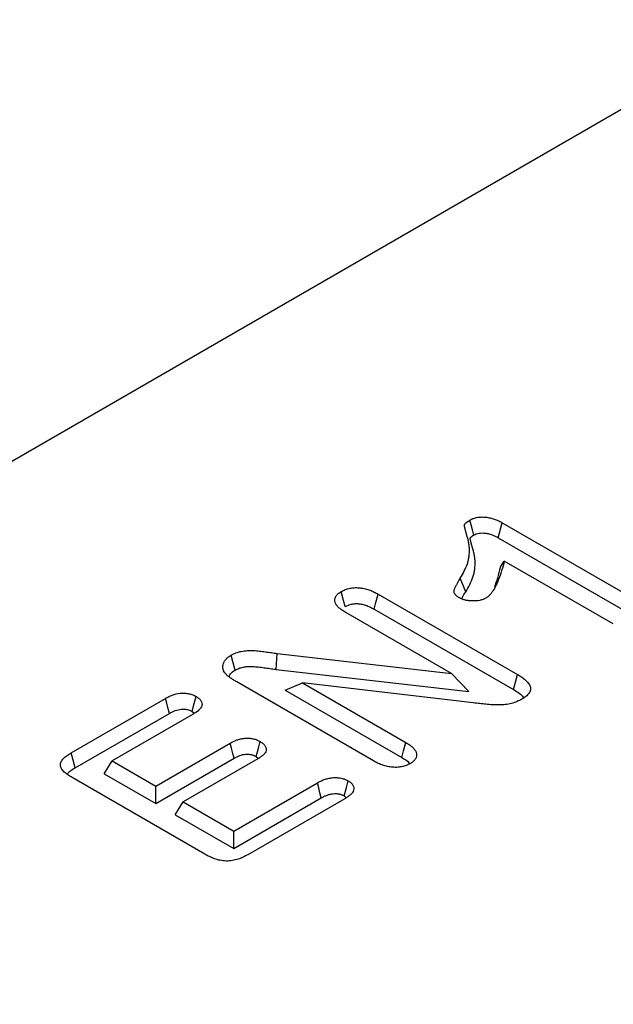
# Model space of a CAD drawing. Extents: x -280 to 4500, y -300 to 6240.
# Drawn here: x 2705 to 2761, y 4584 to 4677 of the extents above; entities that cross this region are included whole.
import ezdxf

# ---------------------------------------------------------------- set-up
doc = ezdxf.new("R2010")
doc.units = 0
doc.header["$LTSCALE"] = 50
doc.header["$MEASUREMENT"] = 0
doc.layers.get('0').update_dxf_attribs({"linetype": 'CONTINUOUS'})
doc.layers.add('DUENN', color=4, linetype='CONTINUOUS')

msp = doc.modelspace()

# ---------------------------------------------------------------- linework, layer by layer
at = {"color": 7, "linetype": 'Continuous', "lineweight": 30}
msp.add_line((2931.578, 4766.78), (2308.067, 4406.835), dxfattribs=at)
at = {"layer": 'DUENN'}
for p, q in [((2750.87, 4629.937), (2763.924, 4622.401)), ((2750.499, 4628.515), (2763.542, 4620.985)), ((2750.69, 4625.778), (2751.063, 4626.327)), ((2761.353, 4620.386), (2751.063, 4626.327)), ((2747.418, 4623.415), (2746.912, 4624.716)), ((2739.149, 4623.206), (2752.321, 4615.602)), ((2746.083, 4615.703), (2736.118, 4621.456)), ((2738.777, 4621.784), (2751.938, 4614.186)), ((2729.513, 4616.101), (2729.626, 4617.603)), ((2729.626, 4617.603), (2746.083, 4615.703)), ((2729.513, 4616.101), (2747.711, 4614)), ((2747.711, 4614), (2746.083, 4615.703)), ((2738.729, 4607.451), (2725.807, 4614.91)), ((2730.376, 4614.136), (2732.011, 4614.828)), ((2732.011, 4614.828), (2741.77, 4609.194)), ((2748.133, 4612.934), (2732.011, 4614.828)), ((2730.376, 4614.136), (2741.385, 4607.78)), ((2710.185, 4608.228), (2719.082, 4613.364)), ((2710.567, 4606.812), (2719.453, 4611.941)), ((2721.68, 4611.864), (2714.042, 4607.454)), ((2721.596, 4612.123), (2721.813, 4611.953)), ((2718.155, 4605.08), (2725.188, 4609.14)), ((2713.285, 4606.254), (2714.042, 4607.454)), ((2714.042, 4607.454), (2718.155, 4605.08)), ((2718.155, 4603.443), (2725.559, 4607.717)), ((2727.786, 4607.64), (2720.753, 4603.58)), ((2727.641, 4607.867), (2727.861, 4607.691)), ((2713.285, 4606.254), (2718.155, 4603.443)), ((2722.796, 4598.651), (2710.267, 4605.884)), ((2725.516, 4600.83), (2733.418, 4605.392)), ((2718.155, 4603.443), (2718.155, 4605.08)), ((2719.997, 4602.38), (2720.753, 4603.58)), ((2720.753, 4603.58), (2725.516, 4600.83)), ((2725.516, 4599.194), (2733.79, 4603.97)), ((2736.016, 4603.893), (2726.856, 4598.604)), ((2735.959, 4604.147), (2736.15, 4603.988)), ((2719.997, 4602.38), (2725.516, 4599.194)), ((2725.516, 4599.194), (2725.516, 4600.83))]:
    msp.add_line(p, q, dxfattribs=at)
at = {"layer": 'DUENN', "flags": 128}
for points in [[(2748.185, 4628.777), (2748.058, 4629.261), (2747.935, 4629.73), (2747.812, 4630.199)], [(2750.499, 4628.515), (2750.625, 4628.999), (2750.747, 4629.468), (2750.87, 4629.937)], [(2736.053, 4622.024), (2735.895, 4622.616), (2735.674, 4623.442)], [(2738.777, 4621.784), (2738.937, 4622.398), (2739.149, 4623.206)], [(2725.654, 4616.021), (2725.465, 4616.73), (2725.276, 4617.439)], [(2751.938, 4614.186), (2752.13, 4614.894), (2752.321, 4615.602)], [(2719.453, 4611.941), (2719.311, 4612.486), (2719.197, 4612.925), (2719.082, 4613.364)], [(2721.596, 4612.123), (2721.738, 4612.654), (2721.856, 4613.098), (2721.974, 4613.541)], [(2725.559, 4607.717), (2725.443, 4608.163), (2725.315, 4608.651), (2725.188, 4609.14)], [(2727.641, 4607.867), (2727.759, 4608.312), (2727.889, 4608.799), (2728.019, 4609.286)], [(2741.385, 4607.78), (2741.558, 4608.413), (2741.77, 4609.194)], [(2710.567, 4606.812), (2710.376, 4607.52), (2710.185, 4608.228)], [(2733.79, 4603.97), (2733.663, 4604.457), (2733.54, 4604.925), (2733.418, 4605.392)], [(2735.959, 4604.147), (2736.082, 4604.607), (2736.21, 4605.087), (2736.337, 4605.566)]]:
    msp.add_lwpolyline(points, dxfattribs=at)
at = {"layer": 'DUENN'}
for points, knots in [([(2747.812, 4630.199), (2747.866, 4630.227), (2747.92, 4630.255), (2748.004, 4630.294), (2748.033, 4630.307), (2748.091, 4630.331), (2748.121, 4630.343), (2748.275, 4630.398), (2748.41, 4630.431), (2748.69, 4630.474), (2748.835, 4630.484), (2749.124, 4630.484), (2749.269, 4630.473), (2749.55, 4630.435), (2749.688, 4630.407), (2749.887, 4630.358), (2749.953, 4630.34), (2750.08, 4630.301), (2750.142, 4630.279), (2750.323, 4630.21), (2750.438, 4630.159), (2750.658, 4630.051), (2750.764, 4629.994), (2750.87, 4629.937)], [0, 0, 0, 0, 0.0625, 0.0625, 0.09375, 0.09375, 0.125, 0.125, 0.25, 0.25, 0.375, 0.375, 0.5, 0.5, 0.625, 0.625, 0.6875, 0.6875, 0.75, 0.75, 0.875, 0.875, 1, 1, 1, 1]), ([(2746.912, 4624.716), (2747.044, 4624.938), (2747.176, 4625.162), (2747.402, 4625.614), (2747.5, 4625.843), (2747.618, 4626.19), (2747.652, 4626.306), (2747.706, 4626.54), (2747.727, 4626.657), (2747.773, 4627.01), (2747.781, 4627.246), (2747.766, 4627.599), (2747.755, 4627.717), (2747.725, 4627.952), (2747.704, 4628.069), (2747.656, 4628.303), (2747.627, 4628.419), (2747.575, 4628.594), (2747.557, 4628.652), (2747.53, 4628.739), (2747.521, 4628.768), (2747.505, 4628.826), (2747.498, 4628.855), (2747.483, 4628.913), (2747.475, 4628.942), (2747.459, 4629), (2747.45, 4629.029), (2747.433, 4629.088), (2747.425, 4629.117), (2747.411, 4629.175), (2747.404, 4629.204), (2747.389, 4629.262), (2747.382, 4629.292), (2747.366, 4629.35), (2747.358, 4629.379), (2747.344, 4629.437), (2747.338, 4629.466), (2747.329, 4629.51), (2747.326, 4629.525), (2747.32, 4629.554), (2747.317, 4629.569), (2747.312, 4629.598), (2747.309, 4629.613), (2747.306, 4629.642), (2747.304, 4629.657), (2747.304, 4629.701), (2747.308, 4629.731), (2747.322, 4629.774), (2747.328, 4629.789), (2747.343, 4629.817), (2747.352, 4629.831), (2747.381, 4629.872), (2747.405, 4629.898), (2747.482, 4629.975), (2747.542, 4630.023), (2747.672, 4630.113), (2747.742, 4630.156), (2747.812, 4630.199)], [0, 0, 0, 0, 0.125, 0.125, 0.25, 0.25, 0.3125, 0.3125, 0.375, 0.375, 0.5, 0.5, 0.5625, 0.5625, 0.625, 0.625, 0.6875, 0.6875, 0.71875, 0.71875, 0.734375, 0.734375, 0.75, 0.75, 0.765625, 0.765625, 0.78125, 0.78125, 0.796875, 0.796875, 0.8125, 0.8125, 0.828125, 0.828125, 0.84375, 0.84375, 0.859375, 0.859375, 0.867188, 0.867188, 0.875, 0.875, 0.882812, 0.882812, 0.890625, 0.890625, 0.90625, 0.90625, 0.914062, 0.914062, 0.921875, 0.921875, 0.9375, 0.9375, 0.96875, 0.96875, 1, 1, 1, 1]), ([(2747.418, 4623.415), (2747.418, 4623.415), (2747.418, 4623.415), (2747.418, 4623.416), (2747.55, 4623.638), (2747.685, 4623.868), (2747.92, 4624.337), (2748.022, 4624.573), (2748.145, 4624.936), (2748.18, 4625.059), (2748.238, 4625.305), (2748.26, 4625.428), (2748.308, 4625.798), (2748.316, 4626.043), (2748.3, 4626.412), (2748.289, 4626.535), (2748.257, 4626.78), (2748.236, 4626.901), (2748.186, 4627.144), (2748.156, 4627.266), (2748.102, 4627.449), (2748.082, 4627.508), (2748.057, 4627.591), (2748.049, 4627.618), (2748.034, 4627.672), (2748.027, 4627.701), (2748.011, 4627.759), (2748.003, 4627.79), (2747.986, 4627.851), (2747.978, 4627.881), (2747.961, 4627.937), (2747.954, 4627.963), (2747.94, 4628.018), (2747.934, 4628.046), (2747.919, 4628.106), (2747.911, 4628.138), (2747.895, 4628.197), (2747.887, 4628.225), (2747.875, 4628.277), (2747.869, 4628.304), (2747.86, 4628.347), (2747.857, 4628.362), (2747.851, 4628.389), (2747.849, 4628.403), (2747.844, 4628.427), (2747.842, 4628.439), (2747.84, 4628.459), (2747.839, 4628.466), (2747.839, 4628.485), (2747.841, 4628.496), (2747.845, 4628.507), (2747.846, 4628.509), (2747.849, 4628.517), (2747.852, 4628.521), (2747.864, 4628.537), (2747.877, 4628.552), (2747.926, 4628.602), (2747.968, 4628.635), (2748.065, 4628.703), (2748.122, 4628.738), (2748.185, 4628.777)], [-0.000191, -0.000191, -0.000191, -0.000191, 0, 0, 0, 0.125, 0.125, 0.25, 0.25, 0.3125, 0.3125, 0.375, 0.375, 0.5, 0.5, 0.5625, 0.5625, 0.625, 0.625, 0.6875, 0.6875, 0.71875, 0.71875, 0.734375, 0.734375, 0.75, 0.75, 0.765625, 0.765625, 0.78125, 0.78125, 0.796875, 0.796875, 0.8125, 0.8125, 0.828125, 0.828125, 0.84375, 0.84375, 0.859375, 0.859375, 0.8671875, 0.8671875, 0.875, 0.875, 0.8828125, 0.8828125, 0.890625, 0.890625, 0.90625, 0.90625, 0.9140625, 0.9140625, 0.921875, 0.921875, 0.9375, 0.9375, 0.96875, 0.96875, 0.9975273, 0.9975273, 0.9975273, 0.9975273]), ([(2748.185, 4628.777), (2748.232, 4628.801), (2748.275, 4628.823), (2748.336, 4628.852), (2748.357, 4628.861), (2748.397, 4628.878), (2748.415, 4628.885), (2748.509, 4628.919), (2748.595, 4628.94), (2748.779, 4628.968), (2748.878, 4628.975), (2749.08, 4628.975), (2749.179, 4628.968), (2749.391, 4628.939), (2749.505, 4628.917), (2749.663, 4628.878), (2749.714, 4628.864), (2749.812, 4628.833), (2749.86, 4628.816), (2750.006, 4628.761), (2750.103, 4628.718), (2750.297, 4628.622), (2750.395, 4628.57), (2750.499, 4628.515)], [0.0069868, 0.0069868, 0.0069868, 0.0069868, 0.0625, 0.0625, 0.09375, 0.09375, 0.125, 0.125, 0.25, 0.25, 0.375, 0.375, 0.5, 0.5, 0.625, 0.625, 0.6875, 0.6875, 0.75, 0.75, 0.875, 0.875, 0.997093, 0.997093, 0.997093, 0.997093]), ([(2751.063, 4626.327), (2750.984, 4626.023), (2750.905, 4625.72), (2750.72, 4625.116), (2750.616, 4624.815), (2750.435, 4624.367), (2750.371, 4624.218), (2750.23, 4623.922), (2750.154, 4623.775), (2750.023, 4623.558), (2749.976, 4623.486), (2749.901, 4623.38), (2749.876, 4623.344), (2749.822, 4623.274), (2749.794, 4623.239), (2749.708, 4623.135), (2749.645, 4623.067), (2749.495, 4622.941), (2749.41, 4622.882), (2749.324, 4622.823)], [0, 0, 0, 0, 0.25, 0.25, 0.5, 0.5, 0.625, 0.625, 0.75, 0.75, 0.8125, 0.8125, 0.84375, 0.84375, 0.875, 0.875, 0.9375, 0.9375, 1, 1, 1, 1]), ([(2750.69, 4625.778), (2750.603, 4625.42), (2750.443, 4624.77), (2750.23, 4624.125), (2750.135, 4623.835)], [0, 0, 0, 0, 0.550218, 1, 1, 1, 1]), ([(2746.827, 4622.851), (2746.779, 4622.881), (2746.73, 4622.912), (2746.637, 4622.976), (2746.592, 4623.009), (2746.472, 4623.112), (2746.408, 4623.188), (2746.348, 4623.309), (2746.334, 4623.35), (2746.32, 4623.433), (2746.319, 4623.475), (2746.328, 4623.558), (2746.338, 4623.599), (2746.365, 4623.681), (2746.381, 4623.722), (2746.416, 4623.803), (2746.433, 4623.843), (2746.47, 4623.924), (2746.489, 4623.964), (2746.547, 4624.084), (2746.589, 4624.163), (2746.722, 4624.401), (2746.817, 4624.558), (2746.912, 4624.716)], [0, 0, 0, 0, 0.0625, 0.0625, 0.125, 0.125, 0.25, 0.25, 0.3125, 0.3125, 0.375, 0.375, 0.4375, 0.4375, 0.5, 0.5, 0.5625, 0.5625, 0.625, 0.625, 0.75, 0.75, 1, 1, 1, 1]), ([(2736.118, 4621.456), (2736.006, 4621.525), (2735.894, 4621.594), (2735.681, 4621.738), (2735.581, 4621.813), (2735.4, 4621.97), (2735.32, 4622.053), (2735.186, 4622.226), (2735.134, 4622.316), (2735.065, 4622.501), (2735.05, 4622.596), (2735.061, 4622.738), (2735.071, 4622.785), (2735.102, 4622.878), (2735.124, 4622.923), (2735.176, 4623.013), (2735.207, 4623.057), (2735.279, 4623.142), (2735.319, 4623.184), (2735.386, 4623.243), (2735.41, 4623.262), (2735.459, 4623.3), (2735.485, 4623.318), (2735.564, 4623.372), (2735.619, 4623.407), (2735.674, 4623.442)], [0, 0, 0, 0, 0.125, 0.125, 0.25, 0.25, 0.375, 0.375, 0.5, 0.5, 0.625, 0.625, 0.6875, 0.6875, 0.75, 0.75, 0.8125, 0.8125, 0.875, 0.875, 0.90625, 0.90625, 0.9375, 0.9375, 1, 1, 1, 1]), ([(2735.674, 4623.442), (2735.736, 4623.474), (2735.797, 4623.507), (2735.923, 4623.568), (2735.988, 4623.598), (2736.125, 4623.651), (2736.196, 4623.676), (2736.344, 4623.719), (2736.421, 4623.737), (2736.577, 4623.77), (2736.656, 4623.783), (2736.818, 4623.803), (2736.9, 4623.809), (2737.148, 4623.818), (2737.315, 4623.811), (2737.64, 4623.774), (2737.798, 4623.745), (2738.103, 4623.67), (2738.248, 4623.624), (2738.525, 4623.519), (2738.656, 4623.46), (2738.907, 4623.336), (2739.028, 4623.271), (2739.149, 4623.206)], [0, 0, 0, 0, 0.0625, 0.0625, 0.125, 0.125, 0.1875, 0.1875, 0.25, 0.25, 0.3125, 0.3125, 0.375, 0.375, 0.5, 0.5, 0.625, 0.625, 0.75, 0.75, 0.875, 0.875, 1, 1, 1, 1]), ([(2747.048, 4622.745), (2747.071, 4622.798), (2747.168, 4623.026), (2747.309, 4623.246), (2747.418, 4623.415)], [0, 0, 0, 0, 0.235258, 1, 1, 1, 1]), ([(2736.053, 4622.024), (2736.107, 4622.052), (2736.158, 4622.078), (2736.259, 4622.128), (2736.309, 4622.15), (2736.405, 4622.188), (2736.457, 4622.206), (2736.565, 4622.237), (2736.621, 4622.251), (2736.735, 4622.274), (2736.792, 4622.284), (2736.905, 4622.298), (2736.96, 4622.302), (2737.133, 4622.308), (2737.253, 4622.303), (2737.496, 4622.276), (2737.62, 4622.253), (2737.861, 4622.194), (2737.977, 4622.157), (2738.208, 4622.07), (2738.32, 4622.02), (2738.545, 4621.908), (2738.658, 4621.848), (2738.777, 4621.784)], [0.0064811, 0.0064811, 0.0064811, 0.0064811, 0.0625, 0.0625, 0.125, 0.125, 0.1875, 0.1875, 0.25, 0.25, 0.3125, 0.3125, 0.375, 0.375, 0.5, 0.5, 0.625, 0.625, 0.75, 0.75, 0.875, 0.875, 0.9977001, 0.9977001, 0.9977001, 0.9977001]), ([(2749.324, 4622.823), (2749.281, 4622.801), (2749.238, 4622.779), (2749.15, 4622.737), (2749.104, 4622.716), (2748.961, 4622.662), (2748.856, 4622.632), (2748.531, 4622.566), (2748.299, 4622.551), (2747.955, 4622.556), (2747.84, 4622.562), (2747.615, 4622.588), (2747.504, 4622.607), (2747.291, 4622.656), (2747.187, 4622.687), (2746.999, 4622.762), (2746.913, 4622.806), (2746.827, 4622.851)], [0, 0, 0, 0, 0.0625, 0.0625, 0.125, 0.125, 0.25, 0.25, 0.5, 0.5, 0.625, 0.625, 0.75, 0.75, 0.875, 0.875, 1, 1, 1, 1]), ([(2724.691, 4615.758), (2724.645, 4615.829), (2724.599, 4615.9), (2724.551, 4616.01), (2724.539, 4616.047), (2724.519, 4616.122), (2724.512, 4616.159), (2724.495, 4616.273), (2724.492, 4616.349), (2724.506, 4616.499), (2724.524, 4616.575), (2724.576, 4616.723), (2724.609, 4616.796), (2724.696, 4616.939), (2724.749, 4617.009), (2724.871, 4617.143), (2724.94, 4617.207), (2725.098, 4617.328), (2725.187, 4617.384), (2725.276, 4617.439)], [0, 0, 0, 0, 0.125, 0.125, 0.1875, 0.1875, 0.25, 0.25, 0.375, 0.375, 0.5, 0.5, 0.625, 0.625, 0.75, 0.75, 0.875, 0.875, 1, 1, 1, 1]), ([(2725.276, 4617.439), (2725.418, 4617.515), (2725.559, 4617.59), (2725.876, 4617.715), (2726.051, 4617.765), (2726.415, 4617.837), (2726.604, 4617.86), (2726.987, 4617.883), (2727.18, 4617.883), (2727.563, 4617.866), (2727.753, 4617.849), (2728.13, 4617.806), (2728.318, 4617.781), (2728.692, 4617.731), (2728.878, 4617.705), (2729.252, 4617.654), (2729.439, 4617.629), (2729.626, 4617.603)], [0, 0, 0, 0, 0.125, 0.125, 0.25, 0.25, 0.375, 0.375, 0.5, 0.5, 0.625, 0.625, 0.75, 0.75, 0.875, 0.875, 1, 1, 1, 1]), ([(2725.807, 4614.91), (2725.699, 4614.974), (2725.591, 4615.038), (2725.434, 4615.136), (2725.383, 4615.17), (2725.284, 4615.238), (2725.235, 4615.272), (2725.139, 4615.342), (2725.092, 4615.378), (2725, 4615.45), (2724.956, 4615.486), (2724.893, 4615.542), (2724.873, 4615.561), (2724.834, 4615.6), (2724.815, 4615.619), (2724.76, 4615.678), (2724.725, 4615.718), (2724.691, 4615.758)], [0, 0, 0, 0, 0.25, 0.25, 0.375, 0.375, 0.5, 0.5, 0.625, 0.625, 0.75, 0.75, 0.8125, 0.8125, 0.875, 0.875, 1, 1, 1, 1]), ([(2725.105, 4615.382), (2725.12, 4615.448), (2725.165, 4615.656), (2725.41, 4615.867), (2725.615, 4615.996), (2725.654, 4616.021)], [0, 0, 0, 0, 0.275124, 0.861482, 1, 1, 1, 1]), ([(2725.654, 4616.021), (2725.79, 4616.093), (2725.909, 4616.154), (2726.136, 4616.244), (2726.267, 4616.281), (2726.546, 4616.337), (2726.696, 4616.355), (2727.006, 4616.374), (2727.166, 4616.374), (2727.495, 4616.359), (2727.664, 4616.345), (2728.014, 4616.305), (2728.198, 4616.28), (2728.567, 4616.23), (2728.755, 4616.204), (2729.13, 4616.153), (2729.317, 4616.128), (2729.504, 4616.103), (2729.507, 4616.102), (2729.51, 4616.102), (2729.513, 4616.101)], [0.0047173, 0.0047173, 0.0047173, 0.0047173, 0.125, 0.125, 0.25, 0.25, 0.375, 0.375, 0.5, 0.5, 0.625, 0.625, 0.75, 0.75, 0.875, 0.875, 1, 1, 1, 1.0018967, 1.0018967, 1.0018967, 1.0018967]), ([(2752.321, 4615.602), (2752.453, 4615.522), (2752.585, 4615.442), (2752.833, 4615.275), (2752.949, 4615.188), (2753.157, 4615.003), (2753.25, 4614.905), (2753.404, 4614.702), (2753.464, 4614.596), (2753.536, 4614.377), (2753.546, 4614.267), (2753.508, 4614.047), (2753.456, 4613.938), (2753.311, 4613.732), (2753.217, 4613.633), (2752.992, 4613.454), (2752.861, 4613.373), (2752.73, 4613.291)], [0, 0, 0, 0, 0.125, 0.125, 0.25, 0.25, 0.375, 0.375, 0.5, 0.5, 0.625, 0.625, 0.75, 0.75, 0.875, 0.875, 1, 1, 1, 1]), ([(2719.082, 4613.364), (2719.183, 4613.418), (2719.283, 4613.472), (2719.493, 4613.574), (2719.602, 4613.623), (2719.948, 4613.752), (2720.205, 4613.818), (2720.545, 4613.85), (2720.613, 4613.854), (2720.751, 4613.856), (2720.819, 4613.855), (2720.956, 4613.847), (2721.025, 4613.841), (2721.159, 4613.824), (2721.225, 4613.814), (2721.42, 4613.775), (2721.544, 4613.738), (2721.714, 4613.671), (2721.768, 4613.647), (2721.873, 4613.595), (2721.923, 4613.568), (2721.974, 4613.541)], [0, 0, 0, 0, 0.125, 0.125, 0.25, 0.25, 0.5, 0.5, 0.5625, 0.5625, 0.625, 0.625, 0.6875, 0.6875, 0.75, 0.75, 0.875, 0.875, 0.9375, 0.9375, 1, 1, 1, 1]), ([(2751.938, 4614.186), (2752.315, 4613.97), (2752.724, 4613.735), (2752.865, 4613.425), (2752.877, 4613.401)], [0, 0, 0, 0, 0.920704, 1, 1, 1, 1]), ([(2721.974, 4613.541), (2722.067, 4613.483), (2722.16, 4613.424), (2722.316, 4613.296), (2722.38, 4613.226), (2722.476, 4613.074), (2722.505, 4612.996), (2722.534, 4612.837), (2722.53, 4612.756), (2722.487, 4612.598), (2722.449, 4612.52), (2722.347, 4612.372), (2722.283, 4612.302), (2722.059, 4612.101), (2721.869, 4611.982), (2721.68, 4611.864)], [0, 0, 0, 0, 0.125, 0.125, 0.25, 0.25, 0.375, 0.375, 0.5, 0.5, 0.625, 0.625, 0.75, 0.75, 1, 1, 1, 1]), ([(2752.73, 4613.291), (2752.58, 4613.212), (2752.43, 4613.132), (2752.102, 4612.994), (2751.924, 4612.934), (2751.645, 4612.862), (2751.549, 4612.841), (2751.355, 4612.805), (2751.257, 4612.79), (2751.057, 4612.768), (2750.955, 4612.761), (2750.752, 4612.75), (2750.65, 4612.746), (2750.447, 4612.743), (2750.345, 4612.744), (2750.142, 4612.748), (2750.04, 4612.752), (2749.736, 4612.769), (2749.535, 4612.787), (2749.133, 4612.826), (2748.933, 4612.847), (2748.533, 4612.891), (2748.333, 4612.912), (2748.133, 4612.934)], [0, 0, 0, 0, 0.125, 0.125, 0.25, 0.25, 0.3125, 0.3125, 0.375, 0.375, 0.4375, 0.4375, 0.5, 0.5, 0.5625, 0.5625, 0.625, 0.625, 0.75, 0.75, 0.875, 0.875, 1, 1, 1, 1]), ([(2719.453, 4611.941), (2719.551, 4611.994), (2719.644, 4612.043), (2719.826, 4612.133), (2719.917, 4612.173), (2720.192, 4612.276), (2720.379, 4612.321), (2720.609, 4612.343), (2720.654, 4612.345), (2720.744, 4612.347), (2720.79, 4612.346), (2720.885, 4612.341), (2720.933, 4612.337), (2721.026, 4612.325), (2721.071, 4612.318), (2721.2, 4612.292), (2721.281, 4612.268), (2721.393, 4612.224), (2721.431, 4612.207), (2721.511, 4612.167), (2721.552, 4612.146), (2721.596, 4612.123)], [0.0029914, 0.0029914, 0.0029914, 0.0029914, 0.125, 0.125, 0.25, 0.25, 0.5, 0.5, 0.5625, 0.5625, 0.625, 0.625, 0.6875, 0.6875, 0.75, 0.75, 0.875, 0.875, 0.9375, 0.9375, 0.9928777, 0.9928777, 0.9928777, 0.9928777]), ([(2725.188, 4609.14), (2725.286, 4609.192), (2725.385, 4609.245), (2725.591, 4609.345), (2725.698, 4609.392), (2725.926, 4609.475), (2726.046, 4609.51), (2726.297, 4609.566), (2726.428, 4609.587), (2726.628, 4609.604), (2726.695, 4609.607), (2726.829, 4609.607), (2726.896, 4609.605), (2727.03, 4609.594), (2727.096, 4609.587), (2727.227, 4609.569), (2727.292, 4609.558), (2727.418, 4609.531), (2727.479, 4609.515), (2727.598, 4609.479), (2727.656, 4609.458), (2727.821, 4609.391), (2727.92, 4609.339), (2728.019, 4609.286)], [0, 0, 0, 0, 0.125, 0.125, 0.25, 0.25, 0.375, 0.375, 0.5, 0.5, 0.5625, 0.5625, 0.625, 0.625, 0.6875, 0.6875, 0.75, 0.75, 0.8125, 0.8125, 0.875, 0.875, 1, 1, 1, 1]), ([(2728.019, 4609.286), (2728.111, 4609.229), (2728.202, 4609.171), (2728.355, 4609.045), (2728.418, 4608.976), (2728.517, 4608.829), (2728.551, 4608.754), (2728.588, 4608.599), (2728.59, 4608.519), (2728.559, 4608.364), (2728.526, 4608.287), (2728.43, 4608.141), (2728.369, 4608.071), (2728.227, 4607.938), (2728.146, 4607.875), (2727.971, 4607.755), (2727.879, 4607.697), (2727.786, 4607.64)], [0, 0, 0, 0, 0.125, 0.125, 0.25, 0.25, 0.375, 0.375, 0.5, 0.5, 0.625, 0.625, 0.75, 0.75, 0.875, 0.875, 1, 1, 1, 1]), ([(2741.77, 4609.194), (2741.881, 4609.126), (2741.993, 4609.057), (2742.204, 4608.913), (2742.304, 4608.838), (2742.48, 4608.68), (2742.557, 4608.596), (2742.681, 4608.422), (2742.728, 4608.331), (2742.787, 4608.146), (2742.797, 4608.051), (2742.783, 4607.91), (2742.773, 4607.863), (2742.745, 4607.77), (2742.726, 4607.724), (2742.678, 4607.634), (2742.649, 4607.59), (2742.579, 4607.504), (2742.539, 4607.463), (2742.472, 4607.404), (2742.449, 4607.385), (2742.4, 4607.347), (2742.374, 4607.329), (2742.296, 4607.275), (2742.241, 4607.24), (2742.186, 4607.205)], [0, 0, 0, 0, 0.125, 0.125, 0.25, 0.25, 0.375, 0.375, 0.5, 0.5, 0.625, 0.625, 0.6875, 0.6875, 0.75, 0.75, 0.8125, 0.8125, 0.875, 0.875, 0.90625, 0.90625, 0.9375, 0.9375, 1, 1, 1, 1]), ([(2710.267, 4605.884), (2710.199, 4605.925), (2710.131, 4605.966), (2709.998, 4606.049), (2709.933, 4606.092), (2709.745, 4606.222), (2709.628, 4606.314), (2709.421, 4606.506), (2709.332, 4606.608), (2709.202, 4606.822), (2709.161, 4606.934), (2709.151, 4607.104), (2709.156, 4607.161), (2709.181, 4607.273), (2709.2, 4607.329), (2709.253, 4607.438), (2709.287, 4607.492), (2709.366, 4607.596), (2709.411, 4607.646), (2709.558, 4607.793), (2709.67, 4607.887), (2709.853, 4608.02), (2709.917, 4608.062), (2710.049, 4608.146), (2710.117, 4608.187), (2710.185, 4608.228)], [0, 0, 0, 0, 0.0625, 0.0625, 0.125, 0.125, 0.25, 0.25, 0.375, 0.375, 0.5, 0.5, 0.5625, 0.5625, 0.625, 0.625, 0.6875, 0.6875, 0.75, 0.75, 0.875, 0.875, 0.9375, 0.9375, 1, 1, 1, 1]), ([(2725.559, 4607.717), (2725.655, 4607.768), (2725.745, 4607.816), (2725.922, 4607.902), (2726.009, 4607.94), (2726.185, 4608.004), (2726.272, 4608.03), (2726.456, 4608.071), (2726.553, 4608.086), (2726.682, 4608.097), (2726.721, 4608.098), (2726.803, 4608.098), (2726.848, 4608.097), (2726.941, 4608.09), (2726.99, 4608.084), (2727.083, 4608.072), (2727.127, 4608.064), (2727.209, 4608.046), (2727.249, 4608.036), (2727.327, 4608.012), (2727.366, 4607.998), (2727.472, 4607.955), (2727.549, 4607.916), (2727.641, 4607.867)], [0.0031613, 0.0031613, 0.0031613, 0.0031613, 0.125, 0.125, 0.25, 0.25, 0.375, 0.375, 0.5, 0.5, 0.5625, 0.5625, 0.625, 0.625, 0.6875, 0.6875, 0.75, 0.75, 0.8125, 0.8125, 0.875, 0.875, 0.992668, 0.992668, 0.992668, 0.992668]), ([(2742.186, 4607.205), (2742.125, 4607.173), (2742.065, 4607.141), (2741.971, 4607.095), (2741.939, 4607.08), (2741.874, 4607.052), (2741.84, 4607.038), (2741.669, 4606.973), (2741.519, 4606.932), (2741.284, 4606.889), (2741.204, 4606.878), (2741.043, 4606.861), (2740.961, 4606.855), (2740.797, 4606.849), (2740.715, 4606.85), (2740.552, 4606.856), (2740.47, 4606.862), (2740.229, 4606.89), (2740.072, 4606.92), (2739.771, 4606.995), (2739.626, 4607.04), (2739.419, 4607.117), (2739.351, 4607.144), (2739.22, 4607.2), (2739.156, 4607.23), (2738.968, 4607.321), (2738.849, 4607.386), (2738.729, 4607.451)], [0, 0, 0, 0, 0.0625, 0.0625, 0.09375, 0.09375, 0.125, 0.125, 0.25, 0.25, 0.3125, 0.3125, 0.375, 0.375, 0.4375, 0.4375, 0.5, 0.5, 0.625, 0.625, 0.75, 0.75, 0.8125, 0.8125, 0.875, 0.875, 1, 1, 1, 1]), ([(2741.385, 4607.78), (2741.647, 4607.63), (2741.962, 4607.451), (2742.093, 4607.214), (2742.115, 4607.174)], [0, 0, 0, 0, 0.83345, 1, 1, 1, 1]), ([(2709.835, 4606.216), (2709.858, 4606.253), (2710.001, 4606.485), (2710.309, 4606.662), (2710.567, 4606.812)], [0, 0, 0, 0, 0.159558, 1, 1, 1, 1]), ([(2733.418, 4605.392), (2733.519, 4605.447), (2733.62, 4605.502), (2733.779, 4605.579), (2733.834, 4605.603), (2733.946, 4605.65), (2734.003, 4605.673), (2734.179, 4605.736), (2734.302, 4605.774), (2734.495, 4605.82), (2734.56, 4605.833), (2734.693, 4605.855), (2734.761, 4605.864), (2734.966, 4605.883), (2735.106, 4605.887), (2735.313, 4605.877), (2735.382, 4605.871), (2735.517, 4605.853), (2735.583, 4605.841), (2735.714, 4605.814), (2735.778, 4605.798), (2735.902, 4605.762), (2735.962, 4605.742), (2736.048, 4605.709), (2736.076, 4605.697), (2736.13, 4605.672), (2736.157, 4605.66), (2736.236, 4605.621), (2736.287, 4605.593), (2736.337, 4605.566)], [0, 0, 0, 0, 0.125, 0.125, 0.1875, 0.1875, 0.25, 0.25, 0.375, 0.375, 0.4375, 0.4375, 0.5, 0.5, 0.625, 0.625, 0.6875, 0.6875, 0.75, 0.75, 0.8125, 0.8125, 0.875, 0.875, 0.90625, 0.90625, 0.9375, 0.9375, 1, 1, 1, 1]), ([(2736.337, 4605.566), (2736.384, 4605.537), (2736.431, 4605.508), (2736.498, 4605.463), (2736.52, 4605.447), (2736.562, 4605.416), (2736.582, 4605.4), (2736.638, 4605.35), (2736.671, 4605.315), (2736.731, 4605.244), (2736.756, 4605.207), (2736.801, 4605.131), (2736.82, 4605.093), (2736.848, 4605.016), (2736.858, 4604.976), (2736.873, 4604.857), (2736.864, 4604.777), (2736.818, 4604.621), (2736.78, 4604.544), (2736.677, 4604.397), (2736.613, 4604.326), (2736.464, 4604.193), (2736.38, 4604.13), (2736.203, 4604.009), (2736.11, 4603.951), (2736.016, 4603.893)], [0, 0, 0, 0, 0.0625, 0.0625, 0.09375, 0.09375, 0.125, 0.125, 0.1875, 0.1875, 0.25, 0.25, 0.3125, 0.3125, 0.375, 0.375, 0.5, 0.5, 0.625, 0.625, 0.75, 0.75, 0.875, 0.875, 1, 1, 1, 1]), ([(2733.79, 4603.97), (2733.889, 4604.024), (2733.981, 4604.073), (2734.115, 4604.138), (2734.16, 4604.158), (2734.251, 4604.197), (2734.297, 4604.215), (2734.44, 4604.266), (2734.54, 4604.297), (2734.681, 4604.33), (2734.727, 4604.34), (2734.819, 4604.355), (2734.866, 4604.361), (2735.01, 4604.374), (2735.11, 4604.377), (2735.245, 4604.37), (2735.286, 4604.367), (2735.374, 4604.355), (2735.419, 4604.347), (2735.512, 4604.328), (2735.558, 4604.316), (2735.644, 4604.292), (2735.683, 4604.278), (2735.737, 4604.257), (2735.755, 4604.25), (2735.793, 4604.233), (2735.813, 4604.223), (2735.873, 4604.194), (2735.914, 4604.172), (2735.959, 4604.147)], [0.0026423, 0.0026423, 0.0026423, 0.0026423, 0.125, 0.125, 0.1875, 0.1875, 0.25, 0.25, 0.375, 0.375, 0.4375, 0.4375, 0.5, 0.5, 0.625, 0.625, 0.6875, 0.6875, 0.75, 0.75, 0.8125, 0.8125, 0.875, 0.875, 0.90625, 0.90625, 0.9375, 0.9375, 0.9939714, 0.9939714, 0.9939714, 0.9939714]), ([(2726.856, 4598.604), (2726.713, 4598.527), (2726.57, 4598.449), (2726.343, 4598.341), (2726.265, 4598.307), (2726.104, 4598.242), (2726.021, 4598.212), (2725.764, 4598.128), (2725.583, 4598.082), (2725.3, 4598.035), (2725.203, 4598.023), (2725.008, 4598.008), (2724.91, 4598.005), (2724.616, 4598.011), (2724.421, 4598.036), (2724.051, 4598.112), (2723.875, 4598.164), (2723.541, 4598.283), (2723.383, 4598.351), (2723.083, 4598.496), (2722.94, 4598.574), (2722.796, 4598.651)], [0, 0, 0, 0, 0.125, 0.125, 0.1875, 0.1875, 0.25, 0.25, 0.375, 0.375, 0.4375, 0.4375, 0.5, 0.5, 0.625, 0.625, 0.75, 0.75, 0.875, 0.875, 1, 1, 1, 1])]:
    msp.add_open_spline(points, degree=3, knots=knots, dxfattribs=at)

doc.saveas('drawing.dxf')
